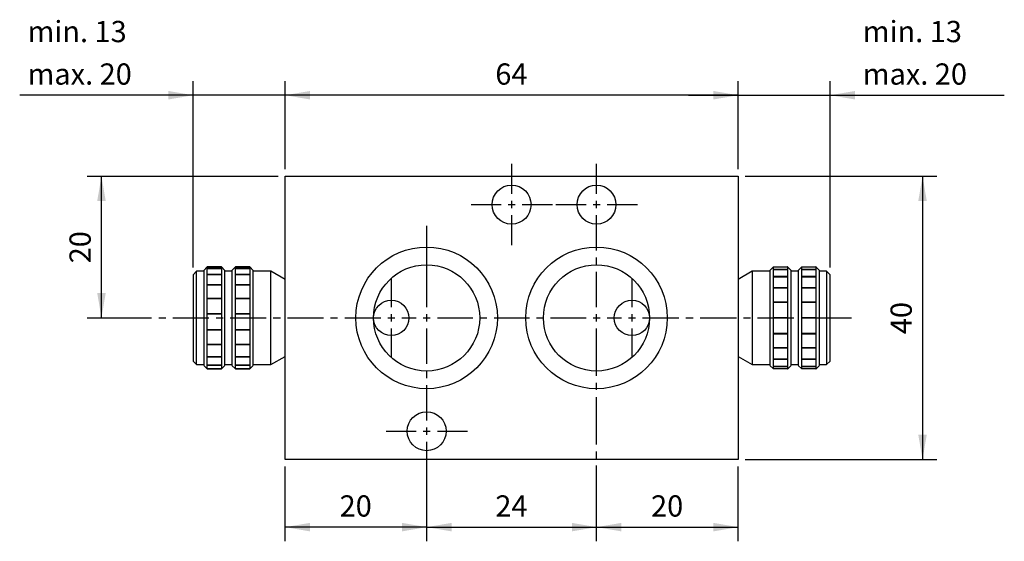
# Model space of a CAD drawing. Extents: x 80 to 220, y 15 to 195.
# Drawn here: x 80 to 220, y 121 to 195 of the extents above; entities that cross this region are included whole.
import ezdxf

# ---------------------------------------------------------------- set-up
doc = ezdxf.new("R2010")
doc.units = 0
doc.header["$LTSCALE"] = 25.4
doc.header["$MEASUREMENT"] = 0
doc.layers.add('TEXT', color=8, linetype='Continuous')

# ---------------------------------------------------------------- blocks, each defined once
blk = doc.blocks.new('*B4')
at = {"color": 174, "linetype": 'Continuous'}
for p, q in [((117.957677, 132.564597), (117.957677, 172.564597)), ((117.957677, 172.564597), (181.957677, 172.564597)), ((181.957677, 172.564597), (181.957677, 132.564597)), ((105.457677, 159.164597), (104.957677, 158.664597)), ((104.957677, 158.673814), (104.957677, 146.936791)), ((105.457677, 146.474542), (105.457677, 159.173877)), ((106.457677, 159.164597), (105.457677, 159.164597)), ((106.957677, 159.764597), (106.457677, 159.264597)), ((106.457677, 159.273719), (106.457677, 146.382134)), ((106.947678, 159.555591), (106.957677, 159.565311)), ((106.957677, 159.562967), (106.947678, 159.553247)), ((106.947678, 158.694303), (106.957677, 158.702823)), ((106.957677, 158.69759), (106.947678, 158.68907)), ((106.957677, 159.574521), (106.957677, 159.773782)), ((108.957677, 159.764597), (106.957677, 159.764597)), ((106.957677, 158.712052), (106.957677, 159.572185)), ((108.957677, 159.565311), (106.957677, 159.565311)), ((106.957677, 159.562967), (108.957677, 159.562967)), ((106.957677, 157.248827), (106.957677, 158.706741)), ((108.957677, 158.702823), (106.957677, 158.702823)), ((106.957677, 158.69759), (108.957677, 158.69759)), ((108.957677, 159.773782), (108.957677, 159.574521)), ((109.457677, 159.264597), (108.957677, 159.764597)), ((108.957677, 159.572185), (108.957677, 158.712052)), ((108.957677, 159.565311), (108.967675, 159.555591)), ((108.967675, 159.553247), (108.957677, 159.562967)), ((108.957677, 158.706741), (108.957677, 157.248827)), ((108.957677, 158.702823), (108.967675, 158.694303)), ((108.967675, 158.68907), (108.957677, 158.69759)), ((109.457677, 145.874637), (109.457677, 159.273719)), ((110.457677, 159.164597), (109.457677, 159.164597)), ((110.957677, 159.764597), (110.457677, 159.264597)), ((110.457677, 159.273719), (110.457677, 146.382134)), ((110.947678, 159.555591), (110.957677, 159.565311)), ((110.957677, 159.562967), (110.947678, 159.553247)), ((110.947678, 158.694303), (110.957677, 158.702823)), ((110.957677, 158.69759), (110.947678, 158.68907)), ((110.957677, 159.574521), (110.957677, 159.773782)), ((112.957677, 159.764597), (110.957677, 159.764597)), ((110.957677, 158.712052), (110.957677, 159.572185)), ((112.957677, 159.565311), (110.957677, 159.565311)), ((110.957677, 159.562967), (112.957677, 159.562967)), ((110.957677, 157.248827), (110.957677, 158.706741)), ((112.957677, 158.702823), (110.957677, 158.702823)), ((110.957677, 158.69759), (112.957677, 158.69759)), ((112.957677, 159.773782), (112.957677, 159.574521)), ((113.457677, 159.264597), (112.957677, 159.764597)), ((112.957677, 159.572185), (112.957677, 158.712052)), ((112.957677, 159.565311), (112.967675, 159.555591)), ((112.967675, 159.553247), (112.957677, 159.562967)), ((112.957677, 158.706741), (112.957677, 157.248827)), ((112.957677, 158.702823), (112.967675, 158.694303)), ((112.967675, 158.68907), (112.957677, 158.69759)), ((113.457677, 145.874637), (113.457677, 159.273719)), ((115.957677, 159.164597), (113.457677, 159.164597)), ((115.957677, 146.474542), (115.957677, 159.173877)), ((117.957677, 158.009897), (115.957677, 159.164597)), ((183.957677, 159.164597), (181.957677, 158.009897)), ((183.957677, 159.173877), (183.957677, 145.974479)), ((186.457677, 159.164597), (183.957677, 159.164597)), ((186.936356, 159.743277), (186.457677, 159.264597)), ((186.457677, 159.273719), (186.457677, 152.574284)), ((186.95768, 159.764601), (186.936356, 159.743277)), ((186.957677, 159.764596), (186.947678, 159.754597)), ((186.947678, 159.404239), (186.957677, 159.413748)), ((186.957677, 159.410657), (186.947678, 159.401149)), ((186.957677, 159.423058), (186.957677, 159.773782)), ((186.957677, 158.40169), (186.957677, 159.419872)), ((188.957677, 159.413748), (186.957677, 159.413748)), ((186.957677, 159.410657), (188.957677, 159.410657)), ((186.960183, 159.764596), (188.955171, 159.764596)), ((189.457677, 159.264597), (188.957673, 159.764601)), ((188.957677, 159.773782), (188.957677, 159.423058)), ((188.967675, 159.754597), (188.957677, 159.764596)), ((188.957677, 159.419872), (188.957677, 158.40169)), ((188.957677, 159.413748), (188.967675, 159.404239)), ((188.967675, 159.401149), (188.957677, 159.410657)), ((189.457677, 145.874637), (189.457677, 159.273719)), ((190.457677, 159.164597), (189.457677, 159.164597)), ((190.936356, 159.743277), (190.457677, 159.264597)), ((190.457677, 159.273719), (190.457677, 152.574284)), ((190.95768, 159.764601), (190.936356, 159.743277)), ((190.957677, 159.764596), (190.947678, 159.754597)), ((190.947678, 159.404239), (190.957677, 159.413748)), ((190.957677, 159.410657), (190.947678, 159.401149)), ((190.957677, 159.423058), (190.957677, 159.773782)), ((190.957677, 158.40169), (190.957677, 159.419872)), ((192.957677, 159.413748), (190.957677, 159.413748)), ((190.957677, 159.410657), (192.957677, 159.410657)), ((190.960183, 159.764596), (192.955171, 159.764596)), ((193.457677, 159.264597), (192.957673, 159.764601)), ((192.957677, 159.773782), (192.957677, 159.423058)), ((192.967675, 159.754597), (192.957677, 159.764596)), ((192.957677, 159.419872), (192.957677, 158.40169)), ((192.957677, 159.413748), (192.967675, 159.404239)), ((192.967675, 159.401149), (192.957677, 159.410657)), ((193.457677, 145.874637), (193.457677, 159.273719)), ((194.457677, 159.164597), (193.457677, 159.164597)), ((194.457677, 159.173877), (194.457677, 145.974479)), ((194.957677, 158.664597), (194.457677, 159.164597)), ((194.957677, 146.474542), (194.957677, 158.673814)), ((106.947678, 157.232997), (106.957677, 157.239483)), ((106.947678, 157.232997), (108.967675, 157.232997)), ((106.957677, 157.231873), (106.947678, 157.225387)), ((106.957677, 155.328027), (106.957677, 157.24118)), ((108.957677, 157.239483), (106.957677, 157.239483)), ((106.957677, 157.231873), (108.957677, 157.231873)), ((108.957677, 157.24118), (108.957677, 155.328027)), ((108.957677, 157.239483), (108.967675, 157.232997)), ((108.967675, 157.225387), (108.957677, 157.231873)), ((110.947678, 157.232997), (110.957677, 157.239483)), ((110.947678, 157.232997), (112.967675, 157.232997)), ((110.957677, 157.231873), (110.947678, 157.225387)), ((110.957677, 155.328027), (110.957677, 157.24118)), ((112.957677, 157.239483), (110.957677, 157.239483)), ((110.957677, 157.231873), (112.957677, 157.231873)), ((112.957677, 157.24118), (112.957677, 155.328027)), ((112.957677, 157.239483), (112.967675, 157.232997)), ((112.967675, 157.225387), (112.957677, 157.231873)), ((186.947678, 158.384368), (186.957677, 158.392457)), ((186.957677, 158.386579), (186.947678, 158.378491)), ((186.957677, 156.809945), (186.957677, 158.395742)), ((188.957677, 158.392457), (186.957677, 158.392457)), ((186.957677, 158.386579), (188.957677, 158.386579)), ((188.957677, 158.395742), (188.957677, 156.809945)), ((188.957677, 158.392457), (188.967675, 158.384368)), ((188.967675, 158.378491), (188.957677, 158.386579)), ((190.947678, 158.384368), (190.957677, 158.392457)), ((190.957677, 158.386579), (190.947678, 158.378491)), ((190.957677, 156.809945), (190.957677, 158.395742)), ((192.957677, 158.392457), (190.957677, 158.392457)), ((190.957677, 158.386579), (192.957677, 158.386579)), ((192.957677, 158.395742), (192.957677, 156.809945)), ((192.957677, 158.392457), (192.967675, 158.384368)), ((192.967675, 158.378491), (192.957677, 158.386579)), ((186.947678, 156.794818), (186.957677, 156.800695)), ((188.967675, 156.794818), (186.947678, 156.794818)), ((186.957677, 156.792605), (186.947678, 156.786728)), ((186.957677, 154.803747), (186.957677, 156.801872)), ((188.957677, 156.800695), (186.957677, 156.800695)), ((186.957677, 156.792605), (188.957677, 156.792605)), ((188.957677, 156.801872), (188.957677, 154.803747)), ((188.957677, 156.800695), (188.967675, 156.794818)), ((188.967675, 156.786728), (188.957677, 156.792605)), ((190.947678, 156.794818), (190.957677, 156.800695)), ((192.967675, 156.794818), (190.947678, 156.794818)), ((190.957677, 156.792605), (190.947678, 156.786728)), ((190.957677, 154.803747), (190.957677, 156.801872)), ((192.957677, 156.800695), (190.957677, 156.800695)), ((190.957677, 156.792605), (192.957677, 156.792605)), ((192.957677, 156.801872), (192.957677, 154.803747)), ((192.957677, 156.800695), (192.967675, 156.794818)), ((192.967675, 156.786728), (192.957677, 156.792605)), ((106.947678, 155.314715), (106.957677, 155.318533)), ((106.947678, 155.314715), (108.967675, 155.314715)), ((106.957677, 155.309291), (106.947678, 155.305473)), ((106.957677, 153.137651), (106.957677, 155.31868)), ((108.957677, 155.318533), (106.957677, 155.318533)), ((106.957677, 155.309291), (108.957677, 155.309291)), ((108.957677, 155.31868), (108.957677, 153.137651)), ((108.957677, 155.318533), (108.967675, 155.314715)), ((108.967675, 155.305473), (108.957677, 155.309291)), ((110.947678, 155.314715), (110.957677, 155.318533)), ((110.947678, 155.314715), (112.967675, 155.314715)), ((110.957677, 155.309291), (110.947678, 155.305473)), ((110.957677, 153.137651), (110.957677, 155.31868)), ((112.957677, 155.318533), (110.957677, 155.318533)), ((110.957677, 155.309291), (112.957677, 155.309291)), ((112.957677, 155.31868), (112.957677, 153.137651)), ((112.957677, 155.318533), (112.967675, 155.314715)), ((112.967675, 155.305473), (112.957677, 155.309291)), ((186.947678, 154.791185), (186.957677, 154.794274)), ((188.967675, 154.791185), (186.947678, 154.791185)), ((186.957677, 154.784764), (186.947678, 154.781674)), ((188.957677, 154.794274), (186.957677, 154.794274)), ((186.957677, 152.57917), (186.957677, 154.794188)), ((186.957677, 154.784764), (188.957677, 154.784764)), ((188.957677, 154.794274), (188.967675, 154.791185)), ((188.957677, 154.794188), (188.957677, 152.57917)), ((188.967675, 154.781674), (188.957677, 154.784764)), ((190.947678, 154.791185), (190.957677, 154.794274)), ((192.967675, 154.791185), (190.947678, 154.791185)), ((190.957677, 154.784764), (190.947678, 154.781674)), ((192.957677, 154.794274), (190.957677, 154.794274)), ((190.957677, 152.57917), (190.957677, 154.794188)), ((190.957677, 154.784764), (192.957677, 154.784764)), ((192.957677, 154.794274), (192.967675, 154.791185)), ((192.957677, 154.794188), (192.957677, 152.57917)), ((192.967675, 154.781674), (192.957677, 154.784764)), ((106.947678, 153.127233), (106.957677, 153.128008)), ((106.947678, 153.127233), (108.967675, 153.127233)), ((106.957677, 153.118038), (106.947678, 153.117263)), ((108.957677, 153.128008), (106.957677, 153.128008)), ((106.957677, 150.892043), (106.957677, 153.127667)), ((106.957677, 153.118038), (108.957677, 153.118038)), ((108.957677, 153.128008), (108.967675, 153.127233)), ((108.957677, 153.127667), (108.957677, 150.892043)), ((108.967675, 153.117263), (108.957677, 153.118038)), ((110.947678, 153.127233), (110.957677, 153.128008)), ((110.947678, 153.127233), (112.967675, 153.127233)), ((110.957677, 153.118038), (110.947678, 153.117263)), ((112.957677, 153.128008), (110.957677, 153.128008)), ((110.957677, 150.892043), (110.957677, 153.127667)), ((110.957677, 153.118038), (112.957677, 153.118038)), ((112.957677, 153.128008), (112.967675, 153.127233)), ((112.957677, 153.127667), (112.957677, 150.892043)), ((112.967675, 153.117263), (112.957677, 153.118038)), ((186.457677, 152.574284), (186.457677, 145.874637)), ((188.957677, 152.569597), (186.957677, 152.569597)), ((186.957677, 150.354168), (186.957677, 152.569186)), ((186.957677, 152.559597), (188.957677, 152.559597)), ((188.957677, 152.569186), (188.957677, 150.354168)), ((190.457677, 152.574284), (190.457677, 145.874637)), ((192.957677, 152.569597), (190.957677, 152.569597)), ((190.957677, 150.354168), (190.957677, 152.569186)), ((190.957677, 152.559597), (192.957677, 152.559597)), ((192.957677, 152.569186), (192.957677, 150.354168)), ((106.947678, 150.884676), (106.957677, 150.882333)), ((106.947678, 150.874954), (108.967675, 150.874954)), ((106.957677, 150.872611), (106.947678, 150.874954)), ((108.957677, 150.882333), (106.957677, 150.882333)), ((106.957677, 148.81107), (106.957677, 150.882272)), ((106.957677, 150.872611), (108.957677, 150.872611)), ((108.957677, 150.882333), (108.967675, 150.884676)), ((108.957677, 150.882272), (108.957677, 148.81107)), ((108.967675, 150.874954), (108.957677, 150.872611)), ((110.947678, 150.884676), (110.957677, 150.882333)), ((110.947678, 150.874954), (112.967675, 150.874954)), ((110.957677, 150.872611), (110.947678, 150.874954)), ((112.957677, 150.882333), (110.957677, 150.882333)), ((110.957677, 148.81107), (110.957677, 150.882272)), ((110.957677, 150.872611), (112.957677, 150.872611)), ((112.957677, 150.882333), (112.967675, 150.884676)), ((112.957677, 150.882272), (112.957677, 148.81107)), ((112.967675, 150.874954), (112.957677, 150.872611)), ((186.947678, 150.34752), (186.957677, 150.344431)), ((188.967675, 150.33801), (186.947678, 150.33801)), ((186.957677, 150.33492), (186.947678, 150.33801)), ((186.957677, 148.346483), (186.957677, 150.344609)), ((188.957677, 150.344431), (186.957677, 150.344431)), ((186.957677, 150.33492), (188.957677, 150.33492)), ((188.957677, 150.344431), (188.967675, 150.34752)), ((188.957677, 150.344609), (188.957677, 148.346483)), ((188.967675, 150.33801), (188.957677, 150.33492)), ((190.947678, 150.34752), (190.957677, 150.344431)), ((190.957677, 150.33492), (190.947678, 150.33801)), ((192.967675, 150.33801), (190.947678, 150.33801)), ((190.957677, 148.346483), (190.957677, 150.344609)), ((192.957677, 150.344431), (190.957677, 150.344431)), ((190.957677, 150.33492), (192.957677, 150.33492)), ((192.957677, 150.344431), (192.967675, 150.34752)), ((192.957677, 150.344609), (192.957677, 148.346483)), ((192.967675, 150.33801), (192.957677, 150.33492)), ((106.947678, 148.806561), (106.957677, 148.801329)), ((106.957677, 148.792808), (106.947678, 148.79804)), ((106.947678, 148.79804), (108.967675, 148.79804)), ((106.957677, 147.098664), (106.957677, 148.802572)), ((108.957677, 148.801329), (106.957677, 148.801329)), ((106.957677, 148.792808), (108.957677, 148.792808)), ((108.957677, 148.801329), (108.967675, 148.806561)), ((108.957677, 148.802572), (108.957677, 147.098664)), ((108.967675, 148.79804), (108.957677, 148.792808)), ((110.947678, 148.806561), (110.957677, 148.801329)), ((110.957677, 148.792808), (110.947678, 148.79804)), ((110.947678, 148.79804), (112.967675, 148.79804)), ((110.957677, 147.098664), (110.957677, 148.802572)), ((112.957677, 148.801329), (110.957677, 148.801329)), ((110.957677, 148.792808), (112.957677, 148.792808)), ((112.957677, 148.801329), (112.967675, 148.806561)), ((112.957677, 148.802572), (112.957677, 147.098664)), ((112.967675, 148.79804), (112.957677, 148.792808)), ((186.947678, 148.342466), (186.957677, 148.33659)), ((186.957677, 148.328499), (186.947678, 148.334376)), ((188.967675, 148.334376), (186.947678, 148.334376)), ((186.957677, 146.752614), (186.957677, 148.338411)), ((188.957677, 148.33659), (186.957677, 148.33659)), ((186.957677, 148.328499), (188.957677, 148.328499)), ((188.957677, 148.33659), (188.967675, 148.342466)), ((188.957677, 148.338411), (188.957677, 146.752614)), ((188.967675, 148.334376), (188.957677, 148.328499)), ((190.947678, 148.342466), (190.957677, 148.33659)), ((190.957677, 148.328499), (190.947678, 148.334376)), ((192.967675, 148.334376), (190.947678, 148.334376)), ((190.957677, 146.752614), (190.957677, 148.338411)), ((192.957677, 148.33659), (190.957677, 148.33659)), ((190.957677, 148.328499), (192.957677, 148.328499)), ((192.957677, 148.33659), (192.967675, 148.342466)), ((192.957677, 148.338411), (192.957677, 146.752614)), ((192.967675, 148.334376), (192.957677, 148.328499)), ((104.957677, 146.936791), (104.957677, 146.474542)), ((104.957677, 146.464597), (105.457677, 145.964597)), ((105.457677, 145.974479), (105.457677, 146.474542)), ((106.457677, 146.382134), (106.457677, 145.874637)), ((106.947678, 147.096309), (106.957677, 147.088701)), ((106.957677, 147.082213), (106.947678, 147.089822)), ((106.957677, 145.922009), (106.957677, 147.092078)), ((108.957677, 147.088701), (106.957677, 147.088701)), ((106.957677, 147.082213), (108.957677, 147.082213)), ((108.957677, 147.088701), (108.967675, 147.096309)), ((108.957677, 147.092078), (108.957677, 145.922009)), ((108.967675, 147.089822), (108.957677, 147.082213)), ((110.457677, 146.382134), (110.457677, 145.874637)), ((110.947678, 147.096309), (110.957677, 147.088701)), ((110.957677, 147.082213), (110.947678, 147.089822)), ((110.957677, 145.922009), (110.957677, 147.092078)), ((112.957677, 147.088701), (110.957677, 147.088701)), ((110.957677, 147.082213), (112.957677, 147.082213)), ((112.957677, 147.088701), (112.967675, 147.096309)), ((112.957677, 147.092078), (112.957677, 145.922009)), ((112.967675, 147.089822), (112.957677, 147.082213)), ((115.957677, 145.964597), (117.957677, 147.119298)), ((115.957677, 145.974479), (115.957677, 146.474542)), ((181.957677, 147.119298), (183.957677, 145.964597)), ((186.947678, 146.750704), (186.957677, 146.742615)), ((186.957677, 146.736737), (186.947678, 146.744826)), ((186.957677, 145.728484), (186.957677, 146.746666)), ((188.957677, 146.742615), (186.957677, 146.742615)), ((186.957677, 146.736737), (188.957677, 146.736737)), ((188.957677, 146.742615), (188.967675, 146.750704)), ((188.957677, 146.746666), (188.957677, 145.728484)), ((188.967675, 146.744826), (188.957677, 146.736737)), ((190.947678, 146.750704), (190.957677, 146.742615)), ((190.957677, 146.736737), (190.947678, 146.744826)), ((190.957677, 145.728484), (190.957677, 146.746666)), ((192.957677, 146.742615), (190.957677, 146.742615)), ((190.957677, 146.736737), (192.957677, 146.736737)), ((192.957677, 146.742615), (192.967675, 146.750704)), ((192.957677, 146.746666), (192.957677, 145.728484)), ((192.967675, 146.744826), (192.957677, 146.736737)), ((194.457677, 145.964597), (194.957677, 146.464597)), ((105.457677, 145.964597), (106.457677, 145.964597)), ((106.457677, 145.864597), (106.957677, 145.364597)), ((106.947678, 145.921332), (106.957677, 145.912091)), ((106.957677, 145.908273), (106.947678, 145.917513)), ((106.947678, 145.396643), (106.957677, 145.386675)), ((106.957677, 145.385899), (106.947678, 145.395868)), ((106.957677, 145.396667), (106.957677, 145.918185)), ((108.957677, 145.912091), (106.957677, 145.912091)), ((106.957677, 145.908273), (108.957677, 145.908273)), ((106.957677, 145.374574), (106.957677, 145.395817)), ((108.957677, 145.386675), (106.957677, 145.386675)), ((106.957677, 145.385899), (108.957677, 145.385899)), ((106.957677, 145.364597), (108.957677, 145.364597)), ((108.957677, 145.912091), (108.967675, 145.921332)), ((108.957677, 145.918185), (108.957677, 145.396667)), ((108.967675, 145.917513), (108.957677, 145.908273)), ((108.957677, 145.364597), (109.457677, 145.864597)), ((108.957677, 145.386675), (108.967675, 145.396643)), ((108.967675, 145.395868), (108.957677, 145.385899)), ((108.957677, 145.395817), (108.957677, 145.374574)), ((109.457677, 145.964597), (110.457677, 145.964597)), ((110.457677, 145.864597), (110.957677, 145.364597)), ((110.947678, 145.921332), (110.957677, 145.912091)), ((110.957677, 145.908273), (110.947678, 145.917513)), ((110.947678, 145.396643), (110.957677, 145.386675)), ((110.957677, 145.385899), (110.947678, 145.395868)), ((110.957677, 145.396667), (110.957677, 145.918185)), ((112.957677, 145.912091), (110.957677, 145.912091)), ((110.957677, 145.908273), (112.957677, 145.908273)), ((110.957677, 145.374574), (110.957677, 145.395817)), ((112.957677, 145.386675), (110.957677, 145.386675)), ((110.957677, 145.385899), (112.957677, 145.385899)), ((110.957677, 145.364597), (112.957677, 145.364597)), ((112.957677, 145.912091), (112.967675, 145.921332)), ((112.957677, 145.918185), (112.957677, 145.396667)), ((112.967675, 145.917513), (112.957677, 145.908273)), ((112.957677, 145.364597), (113.457677, 145.864597)), ((112.957677, 145.386675), (112.967675, 145.396643)), ((112.967675, 145.395868), (112.957677, 145.385899)), ((112.957677, 145.395817), (112.957677, 145.374574)), ((113.457677, 145.964597), (115.957677, 145.964597)), ((183.957677, 145.964597), (186.457677, 145.964597)), ((186.457677, 145.864597), (186.95768, 145.364594)), ((186.947678, 145.728046), (186.957677, 145.718537)), ((186.957677, 145.715447), (186.947678, 145.724956)), ((186.947678, 145.374597), (186.957677, 145.364599)), ((186.957677, 145.374574), (186.957677, 145.72551)), ((188.957677, 145.718537), (186.957677, 145.718537)), ((186.957677, 145.715447), (188.957677, 145.715447)), ((188.955171, 145.364599), (186.960183, 145.364599)), ((188.957673, 145.364594), (188.978998, 145.385918)), ((188.957677, 145.718537), (188.967675, 145.728046)), ((188.957677, 145.72551), (188.957677, 145.374574)), ((188.967675, 145.724956), (188.957677, 145.715447)), ((188.957677, 145.364599), (188.967675, 145.374597)), ((188.978998, 145.385918), (189.457677, 145.864597)), ((189.457677, 145.964597), (190.457677, 145.964597)), ((190.457677, 145.864597), (190.95768, 145.364594)), ((190.947678, 145.728046), (190.957677, 145.718537)), ((190.957677, 145.715447), (190.947678, 145.724956)), ((190.947678, 145.374597), (190.957677, 145.364599)), ((190.957677, 145.374574), (190.957677, 145.72551)), ((192.957677, 145.718537), (190.957677, 145.718537)), ((190.957677, 145.715447), (192.957677, 145.715447)), ((192.955171, 145.364599), (190.960183, 145.364599)), ((192.957673, 145.364594), (192.978998, 145.385918)), ((192.957677, 145.718537), (192.967675, 145.728046)), ((192.957677, 145.72551), (192.957677, 145.374574)), ((192.967675, 145.724956), (192.957677, 145.715447)), ((192.957677, 145.364599), (192.967675, 145.374597)), ((192.978998, 145.385918), (193.457677, 145.864597)), ((193.457677, 145.964597), (194.457677, 145.964597)), ((181.957677, 132.564597), (117.957677, 132.564597))]:
    blk.add_line(p, q, dxfattribs=at)
at = {"color": 174, "linetype": 'Continuous', "flags": 128}
for points in [[(188.967675, 159.754597), (188.967677, 159.754597)], [(192.967675, 159.754597), (192.967677, 159.754597)], [(106.947678, 155.305473), (106.947677, 155.310094)], [(108.967675, 155.314715), (108.967677, 155.310094)], [(110.947678, 155.305473), (110.947677, 155.310094)], [(112.967675, 155.314715), (112.967677, 155.310094)], [(186.947678, 152.559597), (186.947677, 152.564597)], [(188.967675, 152.569597), (188.967677, 152.564597)], [(190.947678, 152.559597), (190.947677, 152.564597)], [(192.967675, 152.569597), (192.967677, 152.564597)], [(106.947678, 145.917513), (106.947677, 145.919422)], [(108.967675, 145.921332), (108.967677, 145.919422)], [(110.947678, 145.917513), (110.947677, 145.919422)], [(112.967675, 145.921332), (112.967677, 145.919422)], [(186.947678, 145.374597), (186.947677, 145.374597)], [(190.947678, 145.374597), (190.947677, 145.374597)]]:
    blk.add_lwpolyline(points, close=True, dxfattribs=at)
at = {"color": 174, "linetype": 'Continuous'}
for centre, radius in [((149.957677, 168.564597), 2.75), ((161.957677, 168.564597), 2.75), ((137.957677, 152.564597), 10), ((161.957677, 152.564597), 10), ((137.957677, 152.564597), 7.5), ((161.957677, 152.564597), 7.5), ((132.957677, 152.564597), 2.5), ((166.957677, 152.564597), 2.5), ((137.957677, 136.564597), 2.75)]:
    blk.add_circle(centre, radius, dxfattribs=at)
blk = doc.blocks.new('*B5')
at = {"color": 0, "linetype": 'Continuous'}
blk.add_line((181.97579, 184.007905), (117.975867, 184.007905), dxfattribs=at)
for points in [[(121.475879, 184.60781), (117.975867, 184.007905), (121.475879, 183.407787)], [(178.475778, 183.407787), (181.97579, 184.007905), (178.475778, 184.60781)]]:
    blk.add_solid(points, dxfattribs=at)
blk = doc.blocks.new('*B9')
at = {"color": 0, "linetype": 'Continuous'}
blk.add_line((208.018126, 172.572959), (208.018126, 132.575397), dxfattribs=at)
for points in [[(208.618031, 169.073159), (208.018126, 172.572959), (207.418008, 169.073159)], [(207.418008, 136.075197), (208.018126, 132.575397), (208.618031, 136.075197)]]:
    blk.add_solid(points, dxfattribs=at)
blk = doc.blocks.new('*B10')
at = {"color": 0, "linetype": 'Continuous'}
blk.add_line((92.018079, 152.574284), (92.018079, 172.572959), dxfattribs=at)
for points in [[(92.618196, 169.073159), (92.018079, 172.572959), (91.418174, 169.073159)], [(91.418174, 156.074084), (92.018079, 152.574284), (92.618196, 156.074084)]]:
    blk.add_solid(points, dxfattribs=at)
blk = doc.blocks.new('*B11')
at = {"color": 0, "linetype": 'Continuous'}
blk.add_line((137.975816, 123.02089), (117.975867, 123.02089), dxfattribs=at)
for points in [[(121.475879, 123.620795), (117.975867, 123.02089), (121.475879, 122.420772)], [(134.475804, 122.420772), (137.975816, 123.02089), (134.475804, 123.620795)]]:
    blk.add_solid(points, dxfattribs=at)
blk = doc.blocks.new('*B12')
at = {"color": 0, "linetype": 'Continuous'}
blk.add_line((137.975816, 123.02089), (161.975841, 123.02089), dxfattribs=at)
for points in [[(141.475829, 123.620795), (137.975816, 123.02089), (141.475829, 122.420772)], [(158.475828, 122.420772), (161.975841, 123.02089), (158.475828, 123.620795)]]:
    blk.add_solid(points, dxfattribs=at)
blk = doc.blocks.new('*B13')
at = {"color": 0, "linetype": 'Continuous'}
blk.add_line((161.975841, 123.02089), (181.97579, 123.02089), dxfattribs=at)
for points in [[(165.475853, 123.620795), (161.975841, 123.02089), (165.475853, 122.420772)], [(178.475778, 122.420772), (181.97579, 123.02089), (178.475778, 123.620795)]]:
    blk.add_solid(points, dxfattribs=at)
blk = doc.blocks.new('*B15')
at = {"color": 0, "linetype": 'Continuous'}
blk.add_line((174.975765, 184.007905), (219.571608, 184.007905), dxfattribs=at)
for points in [[(178.475778, 183.407787), (181.97579, 184.007905), (178.475778, 184.60781)], [(198.475727, 184.60781), (194.975715, 184.007905), (198.475727, 183.407787)]]:
    blk.add_solid(points, dxfattribs=at)
blk = doc.blocks.new('*B16')
at = {"color": 0, "linetype": 'Continuous'}
blk.add_line((124.975892, 184.007905), (80.464597, 184.007905), dxfattribs=at)
for points in [[(101.47593, 183.407787), (104.97573, 184.007905), (101.47593, 184.60781)], [(121.475879, 184.60781), (117.975867, 184.007905), (121.475879, 183.407787)]]:
    blk.add_solid(points, dxfattribs=at)
blk = doc.blocks.new('*B17')
at = {"color": 8, "linetype": 'Continuous'}
for p, q in [((166.975828, 154.074047), (166.975828, 158.073909)), ((166.975828, 147.074447), (166.975828, 151.074309))]:
    blk.add_line(p, q, dxfattribs=at)
blk = doc.blocks.new('*B20')
at = {"color": 8, "linetype": 'Continuous'}
for p, q in [((132.225735, 136.575047), (136.475842, 136.575047)), ((139.475791, 136.575047), (143.725898, 136.575047))]:
    blk.add_line(p, q, dxfattribs=at)
blk = doc.blocks.new('*B21')
at = {"color": 8, "linetype": 'Continuous'}
blk.add_line((104.97573, 159.673727), (104.97573, 186.00773), dxfattribs=at)
blk = doc.blocks.new('*B24')
at = {"color": 8, "linetype": 'Continuous'}
blk.add_line((194.975715, 159.673727), (194.975715, 186.00773), dxfattribs=at)
blk = doc.blocks.new('*B26')
at = {"color": 8, "linetype": 'Continuous'}
for p, q in [((132.975829, 154.074047), (132.975829, 158.073909)), ((132.975829, 147.074447), (132.975829, 151.074309))]:
    blk.add_line(p, q, dxfattribs=at)
blk = doc.blocks.new('*B28')
at = {"color": 8, "linetype": 'Continuous'}
blk.add_line((182.975703, 132.575397), (210.018163, 132.575397), dxfattribs=at)
blk = doc.blocks.new('*B29')
at = {"color": 8, "linetype": 'Continuous'}
for p, q in [((161.975841, 170.073284), (161.975841, 174.322965)), ((161.975841, 162.073559), (161.975841, 167.073334)), ((161.975841, 160.073734), (161.975841, 161.073647)), ((161.975841, 154.074047), (161.975841, 159.073822)), ((161.975841, 144.389532), (161.975841, 151.074309)), ((161.975841, 142.389707), (161.975841, 143.389619)), ((161.975841, 134.70523), (161.975841, 141.389794)), ((161.975841, 132.705192), (161.975841, 133.705317)), ((161.975841, 125.020715), (161.975841, 131.70528)), ((161.975841, 121.020852), (161.975841, 125.020715))]:
    blk.add_line(p, q, dxfattribs=at)
blk = doc.blocks.new('*B30')
at = {"color": 8, "linetype": 'Continuous'}
for p, q in [((90.018254, 172.572959), (116.975742, 172.572959)), ((182.975703, 172.572959), (210.018163, 172.572959))]:
    blk.add_line(p, q, dxfattribs=at)
blk = doc.blocks.new('*B32')
at = {"color": 8, "linetype": 'Continuous'}
for p, q in [((90.018254, 152.574284), (94.018116, 152.574284)), ((94.018116, 152.574284), (99.109662, 152.574284)), ((100.109787, 152.574284), (101.109699, 152.574284)), ((102.109612, 152.574284), (107.201157, 152.574284)), ((108.201282, 152.574284), (109.201194, 152.574284)), ((110.201107, 152.574284), (115.292652, 152.574284)), ((116.292777, 152.574284), (117.292689, 152.574284)), ((118.292814, 152.574284), (123.384359, 152.574284)), ((124.384272, 152.574284), (125.384184, 152.574284)), ((126.384309, 152.574284), (131.475854, 152.574284)), ((134.475804, 152.574284), (136.475842, 152.574284)), ((139.475791, 152.574284), (144.475779, 152.574284)), ((145.475904, 152.574284), (146.475816, 152.574284)), ((147.475729, 152.574284), (152.475716, 152.574284)), ((153.475841, 152.574284), (154.475754, 152.574284)), ((155.475878, 152.574284), (160.475866, 152.574284)), ((163.475816, 152.574284), (165.475853, 152.574284)), ((168.475803, 152.574284), (173.6007, 152.574284)), ((174.600825, 152.574284), (175.600737, 152.574284)), ((176.600862, 152.574284), (181.725759, 152.574284)), ((182.725884, 152.574284), (183.725796, 152.574284)), ((184.725709, 152.574284), (189.850818, 152.574284)), ((190.850731, 152.574284), (191.850856, 152.574284)), ((192.850768, 152.574284), (197.975877, 152.574284))]:
    blk.add_line(p, q, dxfattribs=at)
blk = doc.blocks.new('*B35')
at = {"color": 8, "linetype": 'Continuous'}
for p, q in [((149.975829, 170.073284), (149.975829, 174.322965)), ((149.975829, 162.823653), (149.975829, 167.073334))]:
    blk.add_line(p, q, dxfattribs=at)
blk = doc.blocks.new('*B37')
at = {"color": 8, "linetype": 'Continuous'}
for p, q in [((181.97579, 173.573084), (181.97579, 186.00773)), ((181.97579, 121.020852), (181.97579, 131.575272))]:
    blk.add_line(p, q, dxfattribs=at)
blk = doc.blocks.new('*B42')
at = {"color": 8, "linetype": 'Continuous'}
for p, q in [((156.22576, 168.573309), (160.475866, 168.573309)), ((163.475816, 168.573309), (167.725709, 168.573309))]:
    blk.add_line(p, q, dxfattribs=at)
blk = doc.blocks.new('*B47')
at = {"color": 8, "linetype": 'Continuous'}
for p, q in [((137.975816, 154.074047), (137.975816, 165.573359)), ((137.975816, 146.074534), (137.975816, 151.074309)), ((137.975816, 144.074709), (137.975816, 145.074622)), ((137.975816, 138.075022), (137.975816, 143.074797)), ((137.975816, 125.020715), (137.975816, 135.075072)), ((137.975816, 121.020852), (137.975816, 125.020715))]:
    blk.add_line(p, q, dxfattribs=at)
blk = doc.blocks.new('*B49')
at = {"color": 8, "linetype": 'Continuous'}
for p, q in [((117.975867, 173.573084), (117.975867, 186.00773)), ((117.975867, 121.020852), (117.975867, 131.575272))]:
    blk.add_line(p, q, dxfattribs=at)
blk = doc.blocks.new('*B50')
at = {"color": 8, "linetype": 'Continuous'}
for p, q in [((144.225748, 168.573309), (148.475854, 168.573309)), ((151.475804, 168.573309), (155.725697, 168.573309))]:
    blk.add_line(p, q, dxfattribs=at)
blk = doc.blocks.new('*B54')
at = {"color": 6, "linetype": 'Continuous'}
for p, q in [((161.975841, 152.074222), (161.975841, 153.074134)), ((161.475778, 152.574284), (162.475691, 152.574284))]:
    blk.add_line(p, q, dxfattribs=at)
blk = doc.blocks.new('*B55')
at = {"color": 6, "linetype": 'Continuous'}
for p, q in [((166.975828, 152.074222), (166.975828, 153.074134)), ((166.475766, 152.574284), (167.475891, 152.574284))]:
    blk.add_line(p, q, dxfattribs=at)
blk = doc.blocks.new('*B56')
at = {"color": 6, "linetype": 'Continuous'}
for p, q in [((132.975829, 152.074222), (132.975829, 153.074134)), ((132.475767, 152.574284), (133.475892, 152.574284))]:
    blk.add_line(p, q, dxfattribs=at)
blk = doc.blocks.new('*B58')
at = {"color": 6, "linetype": 'Continuous'}
for p, q in [((161.475778, 168.573309), (162.475691, 168.573309)), ((161.975841, 168.073246), (161.975841, 169.073159))]:
    blk.add_line(p, q, dxfattribs=at)
blk = doc.blocks.new('*B59')
at = {"color": 6, "linetype": 'Continuous'}
for p, q in [((137.475754, 136.575047), (138.475879, 136.575047)), ((137.975816, 136.075197), (137.975816, 137.075109))]:
    blk.add_line(p, q, dxfattribs=at)
blk = doc.blocks.new('*B61')
at = {"color": 6, "linetype": 'Continuous'}
for p, q in [((149.475766, 168.573309), (150.475891, 168.573309)), ((149.975829, 168.073246), (149.975829, 169.073159))]:
    blk.add_line(p, q, dxfattribs=at)
blk = doc.blocks.new('*B63')
at = {"color": 6, "linetype": 'Continuous'}
for p, q in [((137.975816, 152.074222), (137.975816, 153.074134)), ((137.475754, 152.574284), (138.475879, 152.574284))]:
    blk.add_line(p, q, dxfattribs=at)
blk = doc.blocks.new('*B64')
at = {"layer": 'TEXT', "color": 0, "linetype": 'Continuous'}
blk.add_text('64', height=3, dxfattribs=at).set_placement((147.663034, 185.5))
blk = doc.blocks.new('*B68')
at = {"layer": 'TEXT', "color": 0, "linetype": 'Continuous'}
blk.add_text('40', height=3, rotation=90, dxfattribs=at).set_placement((206.5, 150.269954))
blk = doc.blocks.new('*B69')
at = {"layer": 'TEXT', "color": 0, "linetype": 'Continuous'}
blk.add_text('20', height=3, rotation=90, dxfattribs=at).set_placement((90.5, 160.269954))
blk = doc.blocks.new('*B70')
at = {"layer": 'TEXT', "color": 0, "linetype": 'Continuous'}
blk.add_text('20', height=3, dxfattribs=at).set_placement((125.663034, 124.509569))
blk = doc.blocks.new('*B71')
at = {"layer": 'TEXT', "color": 0, "linetype": 'Continuous'}
blk.add_text('24', height=3, dxfattribs=at).set_placement((147.663034, 124.509569))
blk = doc.blocks.new('*B72')
at = {"layer": 'TEXT', "color": 0, "linetype": 'Continuous'}
blk.add_text('20', height=3, dxfattribs=at).set_placement((169.663034, 124.509569))
blk = doc.blocks.new('*B74')
at = {"layer": 'TEXT', "color": 0, "linetype": 'Continuous'}
for s, p in [('min. 13', (199.571429, 191.5)), ('max. 20', (199.571429, 185.5))]:
    blk.add_text(s, height=3, dxfattribs=at).set_placement(p)
blk = doc.blocks.new('*B75')
at = {"layer": 'TEXT', "color": 0, "linetype": 'Continuous'}
for s, p in [('min. 13', (81.571429, 191.5)), ('max. 20', (81.571429, 185.5))]:
    blk.add_text(s, height=3, dxfattribs=at).set_placement(p)

msp = doc.modelspace()

# ---------------------------------------------------------------- block references
at = {"color": 8, "linetype": 'Continuous'}
for name in ['*B21', '*B49', '*B37', '*B24', '*B35', '*B29', '*B30', '*B50', '*B42', '*B47', '*B26', '*B17', '*B32', '*B20', '*B28']:
    msp.add_blockref(name, (0, 0), dxfattribs=at)
at = {"color": 0, "linetype": 'Continuous'}
for name in ['*B16', '*B5', '*B15', '*B10', '*B9', '*B11', '*B12', '*B13']:
    msp.add_blockref(name, (0, 0), dxfattribs=at)
at = {"color": 174, "linetype": 'Continuous'}
msp.add_blockref('*B4', (0, 0), dxfattribs=at)
at = {"color": 6, "linetype": 'Continuous'}
for name in ['*B61', '*B58', '*B56', '*B63', '*B54', '*B55', '*B59']:
    msp.add_blockref(name, (0, 0), dxfattribs=at)
at = {"layer": 'TEXT', "color": 0, "linetype": 'Continuous'}
for name in ['*B75', '*B74', '*B64', '*B69', '*B68', '*B70', '*B71', '*B72']:
    msp.add_blockref(name, (0, 0), dxfattribs=at)

doc.saveas('drawing.dxf')
